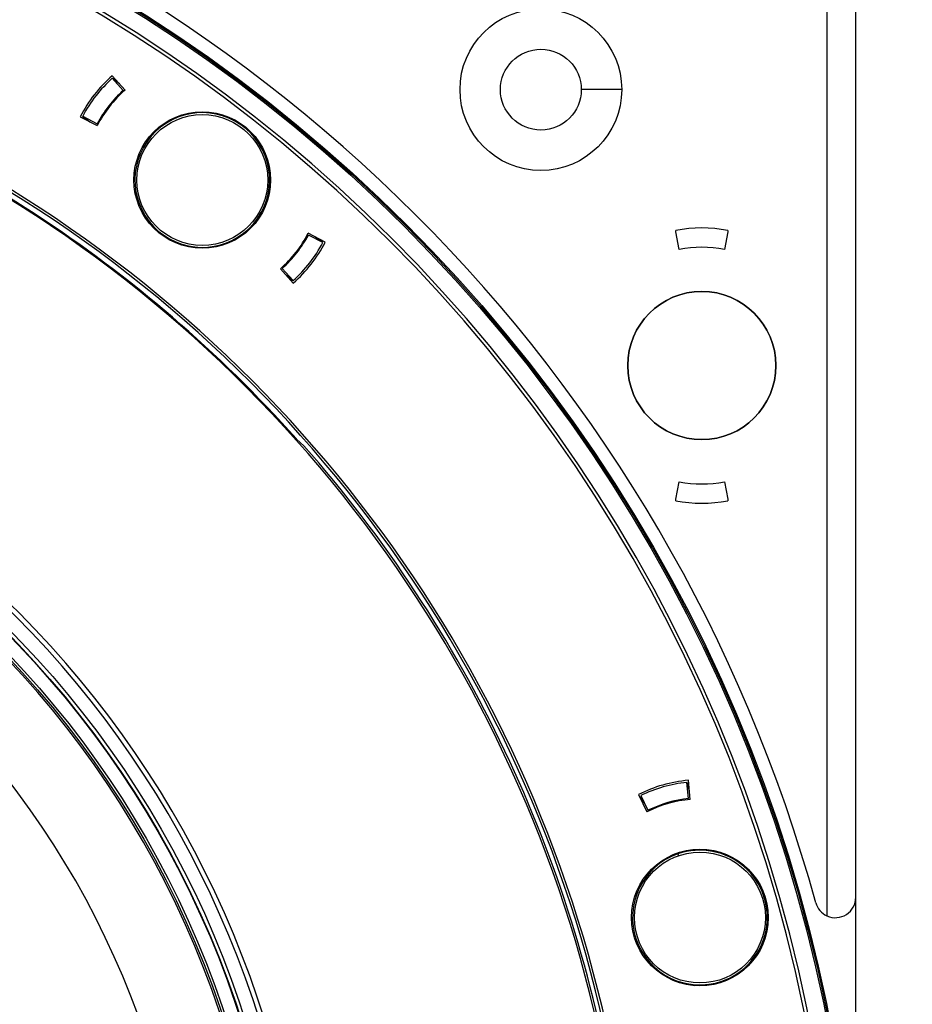
# Model space of a CAD drawing. Units: millimetres. Extents: x 69 to 1126, y 56 to 792.
# Drawn here: x 329 to 375, y 656 to 708 of the extents above; entities that cross this region are included whole.
import ezdxf

# ---------------------------------------------------------------- set-up
doc = ezdxf.new("R2010")
doc.units = ezdxf.units.MM
doc.header["$PDSIZE"] = -1
doc.layers.add('10', color=1, linetype='Continuous')
doc.styles.add('SLDTEXTSTYLE3', font='TXT', dxfattribs={"width": 0.7})
doc.dimstyles.new('SLDDIMSTYLE0', dxfattribs={"dimtxt": 12.733073, "dimasz": 12.733073, "dimexe": 0, "dimexo": 0.0625, "dimgap": 3.183268, "dimtad": 1, "dimdec": 1, "dimrnd": 1e-09, "dimzin": 4, "dimdsep": 46, "dimtxsty": 'SLDTEXTSTYLE3', "dimsah": 1, "dimcen": 0.09, "dimadec": 0, "dimazin": 1, "dimtfac": 1, "dimtdec": 1, "dimtofl": 0, "dimtmove": 0, "dimatfit": 3, "dimfxl": 1, "dimfrac": 2, "dimtolj": 1, "dimtzin": 12, "dimarcsym": 0})

# ---------------------------------------------------------------- blocks, each defined once
blk = doc.blocks.new('_D')
at = {"layer": '10', "color": 0, "lineweight": -2, "transparency": 16777216}
for p, q in [((371.694, 720.237), (413.632, 720.237)), ((413.632, 707.504), (413.632, 572.97)), ((371.694, 560.237), (413.632, 560.237))]:
    blk.add_line(p, q, dxfattribs=at)
at = {"layer": '10', "color": 0, "transparency": 16777216}
for points in [[(411.51, 707.504), (415.754, 707.504), (413.632, 720.237)], [(411.51, 572.97), (415.754, 572.97), (413.632, 560.237)]]:
    blk.add_solid(points, dxfattribs=at)
at = {"layer": 'Defpoints', "color": 0, "transparency": 16777216}
for p in [(371.632, 720.237), (371.632, 560.237), (413.632, 560.237)]:
    blk.add_point(p, dxfattribs=at)
at = {"layer": '10', "color": 0, "transparency": 16777216, "insert": (397.716, 642.895), "char_height": 12.73307, "attachment_point": 2, "rotation": 90, "style": 'SLDTEXTSTYLE3'}
blk.add_mtext('\\A1;160.0 [6.30]', dxfattribs=at)

msp = doc.modelspace()

# ---------------------------------------------------------------- linework, layer by layer
at = {"color": 7, "linetype": 'Continuous', "lineweight": 25}
for p, q in [((372.132, 661.906), (372.132, 719.737)), ((370.632, 718.737), (370.632, 660.942)), ((334.173, 703.853), (333.506, 704.598)), ((334.077, 703.835), (333.51, 704.469)), ((333.882, 704.178), (333.524, 704.458)), ((359.972, 703.877), (357.872, 703.877)), ((331.844, 702.471), (332.729, 702.005)), ((331.971, 702.498), (332.723, 702.102)), ((331.984, 702.488), (332.343, 702.208)), ((336.414, 702.2), (336.371, 702.233)), ((336.508, 702.253), (336.465, 702.287)), ((335.312, 701.181), (335.394, 701.124)), ((334.777, 700.179), (334.819, 700.146)), ((334.809, 700.282), (334.85, 700.249)), ((341.584, 698.161), (341.541, 698.194)), ((341.613, 698.265), (341.57, 698.298)), ((344.572, 695.953), (343.687, 696.419)), ((362.782, 696.482), (362.782, 696.559)), ((362.958, 695.574), (362.782, 696.482)), ((365.482, 696.482), (365.305, 695.574)), ((365.482, 696.559), (365.482, 696.482)), ((339.934, 696.15), (339.977, 696.117)), ((340.026, 696.205), (340.068, 696.172)), ((344.445, 695.925), (343.693, 696.321)), ((344.432, 695.936), (344.073, 696.216)), ((342.243, 694.571), (342.91, 693.825)), ((342.339, 694.589), (342.906, 693.955)), ((342.534, 694.246), (342.892, 693.966)), ((343.464, 685.37), (342.912, 685.87)), ((362.782, 682.592), (362.958, 683.5)), ((365.305, 683.5), (365.482, 682.592)), ((362.782, 682.516), (362.782, 682.592)), ((365.482, 682.592), (365.482, 682.516)), ((363.448, 667.034), (363.362, 667.88)), ((363.492, 667.426), (363.367, 667.864)), ((363.536, 666.992), (363.435, 667.987)), ((360.84, 667.243), (361.281, 666.346)), ((360.959, 667.191), (361.334, 666.428)), ((360.963, 667.174), (361.089, 666.737)), ((362.887, 664.161), (362.92, 664.067)), ((364.378, 664.338), (364.363, 664.39)), ((364.485, 664.326), (364.47, 664.378)), ((361.866, 663.665), (361.88, 663.614)), ((361.951, 663.729), (361.966, 663.678)), ((372.132, 644.238), (372.132, 661.906)), ((366.186, 658.031), (366.171, 658.083)), ((366.271, 658.098), (366.256, 658.15)), ((363.67, 657.374), (363.684, 657.322)), ((363.776, 657.364), (363.791, 657.313))]:
    msp.add_line(p, q, dxfattribs=at)
at = {"color": 7, "linetype": 'Continuous', "lineweight": 25, "flags": 128}
for points in [[(333.521, 704.456), (333.522, 704.456), (333.522, 704.457), (333.522, 704.457), (333.522, 704.457), (333.523, 704.457), (333.523, 704.458), (333.523, 704.458), (333.524, 704.458)], [(331.984, 702.488), (331.985, 702.488), (331.985, 702.489), (331.985, 702.489), (331.985, 702.489), (331.985, 702.49), (331.985, 702.49), (331.986, 702.49), (331.986, 702.491)], [(344.432, 695.936), (344.431, 695.935), (344.431, 695.935), (344.431, 695.935), (344.431, 695.934), (344.431, 695.934), (344.431, 695.934), (344.43, 695.933), (344.43, 695.933)], [(342.895, 693.968), (342.894, 693.967), (342.894, 693.967), (342.894, 693.967), (342.894, 693.967), (342.893, 693.966), (342.893, 693.966), (342.893, 693.966), (342.892, 693.966)], [(363.364, 667.863), (363.364, 667.863), (363.364, 667.863), (363.365, 667.863), (363.365, 667.863), (363.365, 667.863), (363.366, 667.863), (363.366, 667.863), (363.367, 667.864)], [(360.963, 667.174), (360.964, 667.175), (360.964, 667.175), (360.964, 667.175), (360.965, 667.175), (360.965, 667.175), (360.965, 667.175), (360.966, 667.176), (360.966, 667.176)]]:
    msp.add_lwpolyline(points, dxfattribs=at)
at = {"color": 7, "linetype": 'Continuous', "lineweight": 25}
for centre, radius in [((292.132, 640.237), 80.1), ((292.132, 640.237), 80.034), ((292.132, 640.237), 79.958), ((355.772, 703.877), 4.2), ((355.772, 703.877), 2.1), ((338.183, 699.18), 3.55), ((338.183, 699.18), 3.4), ((364.132, 689.537), 3.85), ((292.132, 640.237), 50.632), ((292.132, 640.237), 50.438), ((292.132, 640.237), 50.417), ((292.132, 640.237), 49.716), ((292.132, 640.237), 49.585), ((364.034, 660.855), 3.55), ((364.034, 660.855), 3.4)]:
    msp.add_circle(centre, radius, dxfattribs=at)
for centre, radius, start, end in [((292.132, 640.237), 79.059, 0, 180), ((292.132, 640.237), 78.886, 0, 180), ((292.132, 640.237), 80.8, 15.34944, 74.65056), ((292.132, 640.237), 68.702, 9.39115, 110.61004), ((292.132, 640.237), 68.577, 9.39115, 110.61), ((292.132, 640.237), 68.245, 9.31493, 110.68613), ((292.132, 640.237), 68.298, 41.76661, 71.99052), ((338.208, 699.212), 7.15, 131.1166, 152.8834), ((338.208, 699.212), 7.05, 131.7872, 152.2128), ((338.208, 699.212), 6.2, 131.7872, 152.2128), ((338.208, 699.212), 6.15, 131.0076, 152.9924), ((338.183, 699.18), 3.5, 325.132, 145.132), ((338.183, 699.18), 3.5, 145.132, 325.132), ((338.208, 699.212), 6.15, 311.0076, 332.9924), ((364.132, 689.537), 7.15, 79.1166, 100.8834), ((338.208, 699.212), 6.2, 311.7872, 332.2128), ((338.208, 699.212), 7.05, 311.7872, 332.2128), ((338.208, 699.212), 7.15, 311.1166, 332.8834), ((364.132, 689.537), 6.15, 79, 101), ((364.132, 689.537), 3.85, 0, 180), ((292.132, 640.237), 51.603, 350.0438, 76.1031), ((292.132, 640.237), 49.5, 272.6267, 92.6267), ((292.132, 640.237), 51.353, 350.0438, 76.1031), ((364.132, 689.537), 3.85, 180, 0), ((292.132, 640.237), 45.438, 272.6267, 92.6267), ((292.132, 640.237), 68.352, 9.38645, 41.32277), ((364.132, 689.537), 6.15, 259, 281), ((364.132, 689.537), 7.15, 259.1166, 280.8834), ((292.132, 640.237), 37.549, 272.6267, 92.6267), ((364.073, 660.866), 7.15, 95.1166, 116.8834), ((364.073, 660.866), 7.05, 95.7872, 116.2128), ((364.073, 660.866), 6.15, 95.0076, 116.9924), ((364.073, 660.866), 6.2, 95.7872, 116.2128), ((364.034, 660.855), 3.5, 109.132, 289.132), ((364.034, 660.855), 3.5, 289.132, 109.132), ((371.072, 661.906), 1.06, 195.3494, 245.4747), ((371.072, 661.906), 1.06, 245.4747, 0)]:
    msp.add_arc(centre, radius, start, end, dxfattribs=at)

# ---------------------------------------------------------------- dimensions: what is measured, and where the dimension line sits
at = {"layer": '10'}
dim = msp.add_linear_dim(base=(413.632, 560.237), p1=(371.632, 720.237), p2=(371.632, 560.237), angle=90, dimstyle='SLDDIMSTYLE0', dxfattribs=at)
dim.commit()
dim.dimension.update_dxf_attribs({"geometry": '_D', "text_midpoint": (413.632, 642.895), "dimtype": 160})

doc.saveas('drawing.dxf')
